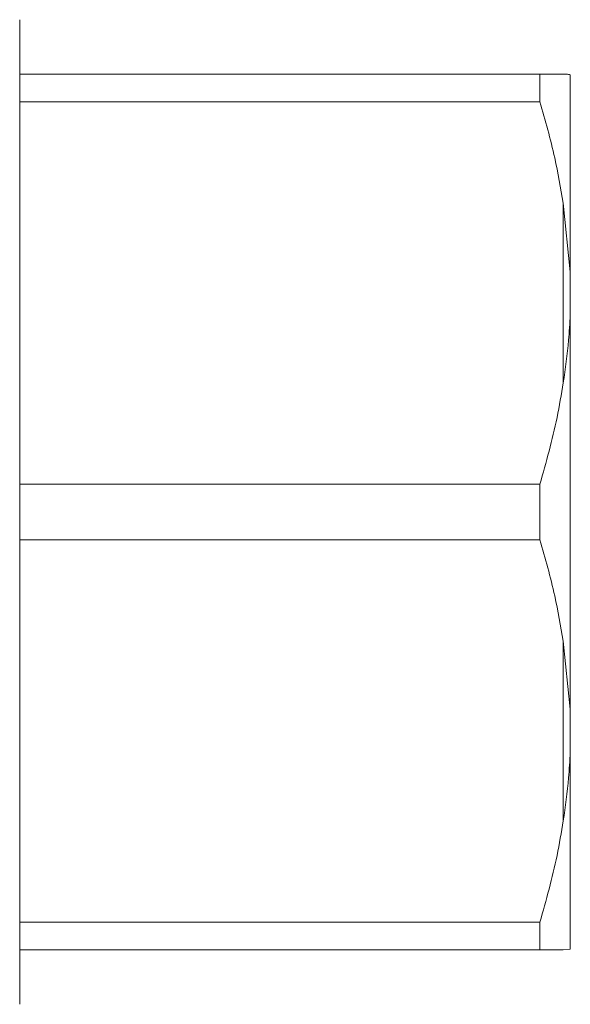
# Model space of a CAD drawing. Units: millimetres. Extents: x 173 to 234, y 96 to 262.
# Drawn here: x 218 to 234, y 97 to 125 of the extents above; entities that cross this region are included whole.
import ezdxf

# ---------------------------------------------------------------- set-up
doc = ezdxf.new("R2010")
doc.units = ezdxf.units.MM
doc.linetypes.add('PHANTOM', pattern=[12.7, 6.35, -1.27, 1.27, -1.27, 1.27, -1.27])

msp = doc.modelspace()

# ---------------------------------------------------------------- linework, layer by layer
at = {"color": 7, "linetype": 'Continuous', "lineweight": 15}
for p, q in [((218.394, 124.74), (218.394, 96.64)), ((233.228, 123.19), (218.394, 123.19)), ((233.228, 122.4), (233.228, 123.19)), ((234.094, 117.545), (234.094, 123.17)), ((218.394, 122.4), (233.228, 122.4)), ((234.094, 117.545), (233.894, 119.506)), ((234.094, 116.315), (234.094, 117.545)), ((234.094, 105.065), (234.094, 116.315)), ((233.228, 111.48), (218.394, 111.48)), ((233.228, 109.9), (233.228, 111.48)), ((218.394, 109.9), (233.228, 109.9)), ((234.094, 105.065), (233.894, 107.006)), ((234.094, 103.835), (234.094, 105.065)), ((234.094, 98.21), (234.094, 103.835)), ((233.228, 98.98), (218.394, 98.98)), ((233.228, 98.19), (233.228, 98.98)), ((218.394, 98.19), (233.228, 98.19)), ((234.094, 98.21), (233.894, 98.19))]:
    msp.add_line(p, q, dxfattribs=at)
at = {"color": 8, "linetype": 'PHANTOM', "lineweight": 0}
for p, q in [((233.894, 114.374), (233.894, 119.506)), ((233.894, 101.874), (233.894, 107.006))]:
    msp.add_line(p, q, dxfattribs=at)
at = {"color": 7, "linetype": 'Continuous', "lineweight": 15}
for points, knots in [([(233.228, 123.19), (233.358, 123.19), (233.617, 123.19), (233.808, 123.19), (233.888, 123.19), (233.894, 123.19)], [0, 0, 0, 0, 0.478892, 0.959321, 1, 1, 1, 1]), ([(233.894, 123.19), (233.952, 123.186), (234.043, 123.181), (234.08, 123.173), (234.094, 123.17)], [0, 0, 0, 0, 0.6276326, 1, 1, 1, 1]), ([(233.894, 119.506), (233.819, 119.936), (233.651, 120.91), (233.379, 121.866), (233.228, 122.4)], [0, 0, 0, 0, 0.441873, 1, 1, 1, 1]), ([(233.894, 114.374), (233.952, 114.779), (234.043, 115.425), (234.08, 116.073), (234.094, 116.315)], [0, 0, 0, 0, 0.627633, 1, 1, 1, 1]), ([(233.228, 111.48), (233.406, 112.113), (233.674, 113.07), (233.838, 114.044), (233.894, 114.374)], [0, 0, 0, 0, 0.66187, 1, 1, 1, 1]), ([(233.894, 107.006), (233.819, 107.436), (233.651, 108.41), (233.379, 109.366), (233.228, 109.9)], [0, 0, 0, 0, 0.441873, 1, 1, 1, 1]), ([(233.894, 101.874), (233.952, 102.283), (234.043, 102.934), (234.08, 103.59), (234.094, 103.835)], [0, 0, 0, 0, 0.627633, 1, 1, 1, 1]), ([(233.228, 98.98), (233.406, 99.613), (233.674, 100.57), (233.838, 101.544), (233.894, 101.874)], [0, 0, 0, 0, 0.66187, 1, 1, 1, 1]), ([(233.894, 98.19), (233.748, 98.19), (233.565, 98.19), (233.284, 98.19), (233.228, 98.19)], [0, 0, 0, 0, 0.800571, 1, 1, 1, 1])]:
    msp.add_open_spline(points, degree=3, knots=knots, dxfattribs=at)

doc.saveas('drawing.dxf')
